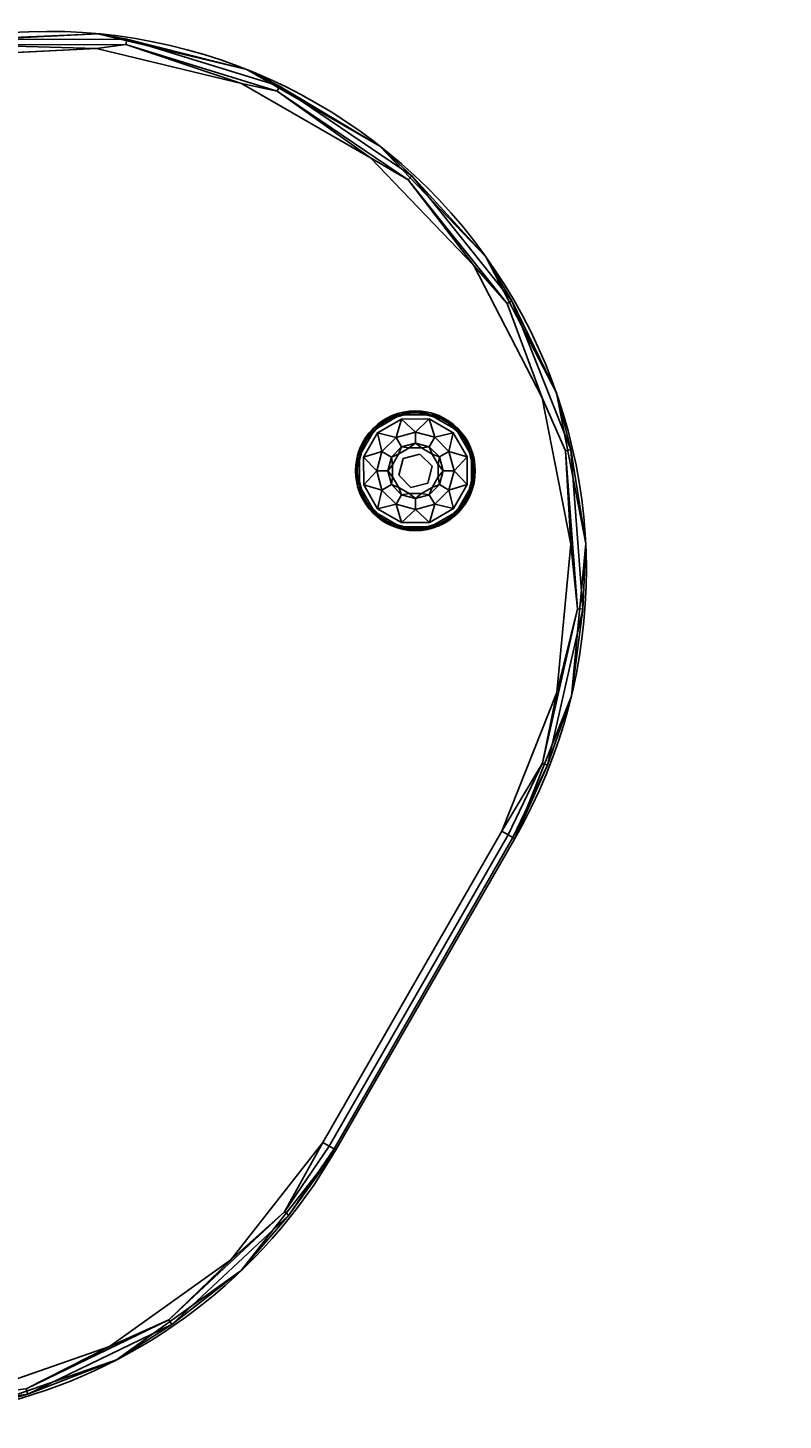
# Model space of a CAD drawing. Extents: x -313 to -117, y -123 to 59.
# Drawn here: x -272 to -259, y -85 to -62 of the extents above; entities that cross this region are included whole.
import ezdxf
from ezdxf.enums import TextEntityAlignment as Align

# ---------------------------------------------------------------- set-up
doc = ezdxf.new("R2010")
doc.units = 0
doc.header["$LTSCALE"] = 96
doc.header["$MEASUREMENT"] = 0
for name, color, linetype in [('AFUCH-3-GDPL-FXBK', 7, 'Continuous'), ('AFUCH-3-STFB', 7, 'Continuous'), ('AFUCH-P', 7, 'Continuous'), ('MAIN_FURN', 7, 'Continuous')]:
    doc.layers.add(name, color=color, linetype=linetype)

# ---------------------------------------------------------------- blocks, each defined once
blk = doc.blocks.new('3200OB0N2418GG')
at = {"layer": 'AFUCH-3-GDPL-FXBK', "color": 47, "linetype": 'Continuous'}
for points in [[(4.002, -3.638, 0.384), (3.638, -4.002, 0.384), (3.793, -3.793, 0.369)], [(3.638, -4.002, 0.016), (4.002, -3.638, 0.016), (3.793, -3.793, 0.031)], [(4.008, -3.648, 0.004), (3.648, -4.008, 0.004), (3.815, -3.815)], [(3.648, -4.008, 0.396), (4.008, -3.648, 0.396), (3.815, -3.815, 0.4)], [(4.241, -3.534, 0.369), (4.002, -3.638, 0.384), (3.793, -3.793, 0.369)], [(3.793, -3.793, 0.031), (4.002, -3.638, 0.016), (4.241, -3.534, 0.031)], [(4.249, -3.564), (4.008, -3.648, 0.004), (3.815, -3.815)], [(3.815, -3.815, 0.4), (4.008, -3.648, 0.396), (4.249, -3.564, 0.4)], [(4.268, -3.635, 0.4), (4.177, -3.941, 0.467), (3.867, -3.867, 0.4)], [(4.5, -3.504, 0.384), (4.002, -3.638, 0.384), (4.241, -3.534, 0.369)], [(4.002, -3.638, 0.016), (4.5, -3.504, 0.016), (4.241, -3.534, 0.031)], [(4.5, -3.516, 0.004), (4.008, -3.648, 0.004), (4.249, -3.564)], [(4.008, -3.648, 0.396), (4.5, -3.516, 0.396), (4.249, -3.564, 0.4)], [(4.5, -3.855, 0.467), (4.177, -3.941, 0.467), (4.268, -3.635, 0.4)], [(4.759, -3.534, 0.369), (4.5, -3.504, 0.384), (4.241, -3.534, 0.369)], [(4.241, -3.534, 0.031), (4.5, -3.504, 0.016), (4.759, -3.534, 0.031)], [(4.751, -3.564), (4.5, -3.516, 0.004), (4.249, -3.564)], [(4.249, -3.564, 0.4), (4.5, -3.516, 0.396), (4.751, -3.564, 0.4)], [(4.732, -3.635, 0.4), (4.5, -3.855, 0.467), (4.268, -3.635, 0.4)], [(4.998, -3.638, 0.384), (4.5, -3.504, 0.384), (4.759, -3.534, 0.369)], [(4.5, -3.504, 0.016), (4.998, -3.638, 0.016), (4.759, -3.534, 0.031)], [(4.992, -3.648, 0.004), (4.5, -3.516, 0.004), (4.751, -3.564)], [(4.5, -3.516, 0.396), (4.992, -3.648, 0.396), (4.751, -3.564, 0.4)], [(4.823, -3.941, 0.467), (4.5, -3.855, 0.467), (4.732, -3.635, 0.4)], [(5.133, -3.867, 0.4), (4.823, -3.941, 0.467), (4.732, -3.635, 0.4)], [(5.185, -3.815), (4.992, -3.648, 0.004), (4.751, -3.564)], [(4.751, -3.564, 0.4), (4.992, -3.648, 0.396), (5.185, -3.815, 0.4)], [(5.207, -3.793, 0.369), (4.998, -3.638, 0.384), (4.759, -3.534, 0.369)], [(4.759, -3.534, 0.031), (4.998, -3.638, 0.016), (5.207, -3.793, 0.031)], [(5.352, -4.008, 0.004), (4.992, -3.648, 0.004), (5.185, -3.815)], [(4.992, -3.648, 0.396), (5.352, -4.008, 0.396), (5.185, -3.815, 0.4)], [(5.362, -4.002, 0.384), (4.998, -3.638, 0.384), (5.207, -3.793, 0.369)], [(4.998, -3.638, 0.016), (5.362, -4.002, 0.016), (5.207, -3.793, 0.031)], [(3.793, -3.793, 0.369), (3.638, -4.002, 0.384), (3.534, -4.241, 0.369)], [(3.534, -4.241, 0.031), (3.638, -4.002, 0.016), (3.793, -3.793, 0.031)], [(3.815, -3.815), (3.648, -4.008, 0.004), (3.564, -4.249)], [(3.564, -4.249, 0.4), (3.648, -4.008, 0.396), (3.815, -3.815, 0.4)], [(3.867, -3.867, 0.4), (3.941, -4.177, 0.467), (3.635, -4.268, 0.4)], [(4.177, -3.941, 0.467), (3.941, -4.177, 0.467), (3.867, -3.867, 0.4)], [(5.059, -4.177, 0.467), (4.823, -3.941, 0.467), (5.133, -3.867, 0.4)], [(5.365, -4.268, 0.4), (5.059, -4.177, 0.467), (5.133, -3.867, 0.4)], [(5.436, -4.249), (5.352, -4.008, 0.004), (5.185, -3.815)], [(5.185, -3.815, 0.4), (5.352, -4.008, 0.396), (5.436, -4.249, 0.4)], [(5.466, -4.241, 0.369), (5.362, -4.002, 0.384), (5.207, -3.793, 0.369)], [(5.207, -3.793, 0.031), (5.362, -4.002, 0.016), (5.466, -4.241, 0.031)], [(3.638, -4.002, 0.384), (3.504, -4.5, 0.384), (3.534, -4.241, 0.369)], [(3.504, -4.5, 0.016), (3.638, -4.002, 0.016), (3.534, -4.241, 0.031)], [(3.648, -4.008, 0.004), (3.516, -4.5, 0.004), (3.564, -4.249)], [(3.516, -4.5, 0.396), (3.648, -4.008, 0.396), (3.564, -4.249, 0.4)], [(3.941, -4.177, 0.467), (3.855, -4.5, 0.467), (3.635, -4.268, 0.4)], [(4.1, -4.269, 0.65), (4.269, -4.1, 0.65), (4.221, -4.221, 0.9)], [(4.221, -4.221, 0.9), (4.269, -4.1, 0.65), (4.398, -4.118, 0.9)], [(4.269, -4.1, 0.65), (4.5, -4.038, 0.65), (4.398, -4.118, 0.9)], [(4.398, -4.118, 0.9), (4.5, -4.038, 0.65), (4.602, -4.118, 0.9)], [(4.5, -4.038, 0.65), (4.731, -4.1, 0.65), (4.602, -4.118, 0.9)], [(4.602, -4.118, 0.9), (4.731, -4.1, 0.65), (4.779, -4.221, 0.9)], [(4.731, -4.1, 0.65), (4.9, -4.269, 0.65), (4.779, -4.221, 0.9)], [(5.145, -4.5, 0.467), (5.059, -4.177, 0.467), (5.365, -4.268, 0.4)], [(5.484, -4.5, 0.004), (5.352, -4.008, 0.004), (5.436, -4.249)], [(5.352, -4.008, 0.396), (5.484, -4.5, 0.396), (5.436, -4.249, 0.4)], [(5.496, -4.5, 0.384), (5.362, -4.002, 0.384), (5.466, -4.241, 0.369)], [(5.362, -4.002, 0.016), (5.496, -4.5, 0.016), (5.466, -4.241, 0.031)], [(3.534, -4.241, 0.369), (3.504, -4.5, 0.384), (3.534, -4.759, 0.369)], [(3.534, -4.759, 0.031), (3.504, -4.5, 0.016), (3.534, -4.241, 0.031)], [(3.564, -4.249), (3.516, -4.5, 0.004), (3.564, -4.751)], [(3.564, -4.751, 0.4), (3.516, -4.5, 0.396), (3.564, -4.249, 0.4)], [(3.635, -4.268, 0.4), (3.855, -4.5, 0.467), (3.635, -4.732, 0.4)], [(4.038, -4.5, 0.65), (4.1, -4.269, 0.65), (4.118, -4.398, 0.9)], [(4.118, -4.602, 0.9), (4.038, -4.5, 0.65), (4.118, -4.398, 0.9)], [(4.118, -4.398, 0.9), (4.1, -4.269, 0.65), (4.221, -4.221, 0.9)], [(4.779, -4.221, 0.9), (4.9, -4.269, 0.65), (4.882, -4.398, 0.9)], [(4.9, -4.269, 0.65), (4.962, -4.5, 0.65), (4.882, -4.398, 0.9)], [(4.882, -4.398, 0.9), (4.962, -4.5, 0.65), (4.882, -4.602, 0.9)], [(5.365, -4.732, 0.4), (5.145, -4.5, 0.467), (5.365, -4.268, 0.4)], [(5.436, -4.751), (5.484, -4.5, 0.004), (5.436, -4.249)], [(5.436, -4.249, 0.4), (5.484, -4.5, 0.396), (5.436, -4.751, 0.4)], [(5.466, -4.759, 0.369), (5.496, -4.5, 0.384), (5.466, -4.241, 0.369)], [(5.466, -4.241, 0.031), (5.496, -4.5, 0.016), (5.466, -4.759, 0.031)], [(3.504, -4.5, 0.384), (3.638, -4.998, 0.384), (3.534, -4.759, 0.369)], [(3.638, -4.998, 0.016), (3.504, -4.5, 0.016), (3.534, -4.759, 0.031)], [(3.516, -4.5, 0.004), (3.648, -4.992, 0.004), (3.564, -4.751)], [(3.648, -4.992, 0.396), (3.516, -4.5, 0.396), (3.564, -4.751, 0.4)], [(3.855, -4.5, 0.467), (3.941, -4.823, 0.467), (3.635, -4.732, 0.4)], [(4.1, -4.731, 0.65), (4.038, -4.5, 0.65), (4.118, -4.602, 0.9)], [(4.221, -4.779, 0.9), (4.1, -4.731, 0.65), (4.118, -4.602, 0.9)], [(4.882, -4.602, 0.9), (4.9, -4.731, 0.65), (4.779, -4.779, 0.9)], [(4.962, -4.5, 0.65), (4.9, -4.731, 0.65), (4.882, -4.602, 0.9)], [(5.059, -4.823, 0.467), (5.145, -4.5, 0.467), (5.365, -4.732, 0.4)], [(5.352, -4.992, 0.004), (5.484, -4.5, 0.004), (5.436, -4.751)], [(5.484, -4.5, 0.396), (5.352, -4.992, 0.396), (5.436, -4.751, 0.4)], [(5.362, -4.998, 0.384), (5.496, -4.5, 0.384), (5.466, -4.759, 0.369)], [(5.496, -4.5, 0.016), (5.362, -4.998, 0.016), (5.466, -4.759, 0.031)], [(3.534, -4.759, 0.369), (3.638, -4.998, 0.384), (3.793, -5.207, 0.369)], [(3.793, -5.207, 0.031), (3.638, -4.998, 0.016), (3.534, -4.759, 0.031)], [(3.564, -4.751), (3.648, -4.992, 0.004), (3.815, -5.185)], [(3.815, -5.185, 0.4), (3.648, -4.992, 0.396), (3.564, -4.751, 0.4)], [(3.635, -4.732, 0.4), (3.941, -4.823, 0.467), (3.867, -5.133, 0.4)], [(3.941, -4.823, 0.467), (4.177, -5.059, 0.467), (3.867, -5.133, 0.4)], [(4.269, -4.9, 0.65), (4.1, -4.731, 0.65), (4.221, -4.779, 0.9)], [(4.398, -4.882, 0.9), (4.269, -4.9, 0.65), (4.221, -4.779, 0.9)], [(4.5, -4.962, 0.65), (4.269, -4.9, 0.65), (4.398, -4.882, 0.9)], [(4.602, -4.882, 0.9), (4.5, -4.962, 0.65), (4.398, -4.882, 0.9)], [(4.731, -4.9, 0.65), (4.5, -4.962, 0.65), (4.602, -4.882, 0.9)], [(4.779, -4.779, 0.9), (4.731, -4.9, 0.65), (4.602, -4.882, 0.9)], [(4.9, -4.731, 0.65), (4.731, -4.9, 0.65), (4.779, -4.779, 0.9)], [(4.823, -5.059, 0.467), (5.059, -4.823, 0.467), (5.133, -5.133, 0.4)], [(5.133, -5.133, 0.4), (5.059, -4.823, 0.467), (5.365, -4.732, 0.4)], [(5.185, -5.185), (5.352, -4.992, 0.004), (5.436, -4.751)], [(5.436, -4.751, 0.4), (5.352, -4.992, 0.396), (5.185, -5.185, 0.4)], [(5.207, -5.207, 0.369), (5.362, -4.998, 0.384), (5.466, -4.759, 0.369)], [(5.466, -4.759, 0.031), (5.362, -4.998, 0.016), (5.207, -5.207, 0.031)], [(3.638, -4.998, 0.384), (4.002, -5.362, 0.384), (3.793, -5.207, 0.369)], [(4.002, -5.362, 0.016), (3.638, -4.998, 0.016), (3.793, -5.207, 0.031)], [(3.648, -4.992, 0.004), (4.008, -5.352, 0.004), (3.815, -5.185)], [(4.008, -5.352, 0.396), (3.648, -4.992, 0.396), (3.815, -5.185, 0.4)], [(3.867, -5.133, 0.4), (4.177, -5.059, 0.467), (4.268, -5.365, 0.4)], [(4.177, -5.059, 0.467), (4.5, -5.145, 0.467), (4.268, -5.365, 0.4)], [(4.5, -5.145, 0.467), (4.823, -5.059, 0.467), (4.732, -5.365, 0.4)], [(4.732, -5.365, 0.4), (4.823, -5.059, 0.467), (5.133, -5.133, 0.4)], [(4.992, -5.352, 0.004), (5.352, -4.992, 0.004), (5.185, -5.185)], [(5.352, -4.992, 0.396), (4.992, -5.352, 0.396), (5.185, -5.185, 0.4)], [(4.998, -5.362, 0.384), (5.362, -4.998, 0.384), (5.207, -5.207, 0.369)], [(5.362, -4.998, 0.016), (4.998, -5.362, 0.016), (5.207, -5.207, 0.031)], [(3.793, -5.207, 0.369), (4.002, -5.362, 0.384), (4.241, -5.466, 0.369)], [(4.241, -5.466, 0.031), (4.002, -5.362, 0.016), (3.793, -5.207, 0.031)], [(3.815, -5.185), (4.008, -5.352, 0.004), (4.249, -5.436)], [(4.249, -5.436, 0.4), (4.008, -5.352, 0.396), (3.815, -5.185, 0.4)], [(4.268, -5.365, 0.4), (4.5, -5.145, 0.467), (4.732, -5.365, 0.4)], [(4.751, -5.436), (4.992, -5.352, 0.004), (5.185, -5.185)], [(5.185, -5.185, 0.4), (4.992, -5.352, 0.396), (4.751, -5.436, 0.4)], [(4.759, -5.466, 0.369), (4.998, -5.362, 0.384), (5.207, -5.207, 0.369)], [(5.207, -5.207, 0.031), (4.998, -5.362, 0.016), (4.759, -5.466, 0.031)], [(4.002, -5.362, 0.384), (4.5, -5.496, 0.384), (4.241, -5.466, 0.369)], [(4.5, -5.496, 0.016), (4.002, -5.362, 0.016), (4.241, -5.466, 0.031)], [(4.008, -5.352, 0.004), (4.5, -5.484, 0.004), (4.249, -5.436)], [(4.5, -5.484, 0.396), (4.008, -5.352, 0.396), (4.249, -5.436, 0.4)], [(4.241, -5.466, 0.369), (4.5, -5.496, 0.384), (4.759, -5.466, 0.369)], [(4.759, -5.466, 0.031), (4.5, -5.496, 0.016), (4.241, -5.466, 0.031)], [(4.249, -5.436), (4.5, -5.484, 0.004), (4.751, -5.436)], [(4.751, -5.436, 0.4), (4.5, -5.484, 0.396), (4.249, -5.436, 0.4)], [(4.5, -5.484, 0.004), (4.992, -5.352, 0.004), (4.751, -5.436)], [(4.992, -5.352, 0.396), (4.5, -5.484, 0.396), (4.751, -5.436, 0.4)], [(4.5, -5.496, 0.384), (4.998, -5.362, 0.384), (4.759, -5.466, 0.369)], [(4.998, -5.362, 0.016), (4.5, -5.496, 0.016), (4.759, -5.466, 0.031)]]:
    blk.add_3dface(points, dxfattribs=at)
for points, invisible_edges in [([(3.638, -4.002, 0.384), (4.002, -3.638, 0.384), (3.648, -4.008, 0.396)], 2), ([(4.002, -3.638, 0.016), (3.638, -4.002, 0.016), (4.008, -3.648, 0.004)], 2), ([(4.008, -3.648, 0.004), (3.638, -4.002, 0.016), (3.648, -4.008, 0.004)], 1), ([(3.648, -4.008, 0.396), (4.002, -3.638, 0.384), (4.008, -3.648, 0.396)], 1), ([(4.241, -3.534, 0.031), (3.793, -3.793, 0.369), (3.793, -3.793, 0.031)], 1), ([(4.241, -3.534, 0.369), (3.793, -3.793, 0.369), (4.241, -3.534, 0.031)], 2), ([(4.249, -3.564, 0.4), (3.867, -3.867, 0.4), (3.815, -3.815, 0.4)], 3), ([(3.815, -3.815), (5.436, -4.751), (4.249, -3.564)], 3), ([(4.268, -3.635, 0.4), (3.867, -3.867, 0.4), (4.249, -3.564, 0.4)], 14), ([(4.002, -3.638, 0.384), (4.5, -3.504, 0.384), (4.008, -3.648, 0.396)], 2), ([(4.5, -3.504, 0.016), (4.002, -3.638, 0.016), (4.5, -3.516, 0.004)], 2), ([(4.5, -3.516, 0.004), (4.002, -3.638, 0.016), (4.008, -3.648, 0.004)], 1), ([(4.008, -3.648, 0.396), (4.5, -3.504, 0.384), (4.5, -3.516, 0.396)], 1), ([(4.759, -3.534, 0.031), (4.241, -3.534, 0.369), (4.241, -3.534, 0.031)], 1), ([(4.759, -3.534, 0.369), (4.241, -3.534, 0.369), (4.759, -3.534, 0.031)], 2), ([(4.732, -3.635, 0.4), (4.268, -3.635, 0.4), (4.249, -3.564, 0.4)], 14), ([(4.751, -3.564, 0.4), (4.732, -3.635, 0.4), (4.249, -3.564, 0.4)], 3), ([(5.436, -4.249), (4.249, -3.564), (5.436, -4.751)], 3), ([(4.751, -3.564), (4.249, -3.564), (5.436, -4.249)], 14), ([(4.5, -3.504, 0.384), (4.998, -3.638, 0.384), (4.5, -3.516, 0.396)], 2), ([(4.992, -3.648, 0.004), (4.5, -3.504, 0.016), (4.5, -3.516, 0.004)], 1), ([(4.998, -3.638, 0.016), (4.5, -3.504, 0.016), (4.992, -3.648, 0.004)], 2), ([(4.5, -3.516, 0.396), (4.998, -3.638, 0.384), (4.992, -3.648, 0.396)], 1), ([(5.133, -3.867, 0.4), (4.732, -3.635, 0.4), (4.751, -3.564, 0.4)], 14), ([(5.185, -3.815, 0.4), (5.133, -3.867, 0.4), (4.751, -3.564, 0.4)], 3), ([(5.185, -3.815), (4.751, -3.564), (5.436, -4.249)], 2), ([(5.207, -3.793, 0.031), (4.759, -3.534, 0.369), (4.759, -3.534, 0.031)], 1), ([(5.207, -3.793, 0.369), (4.759, -3.534, 0.369), (5.207, -3.793, 0.031)], 2), ([(4.998, -3.638, 0.384), (5.362, -4.002, 0.384), (4.992, -3.648, 0.396)], 2), ([(5.352, -4.008, 0.004), (4.998, -3.638, 0.016), (4.992, -3.648, 0.004)], 1), ([(4.992, -3.648, 0.396), (5.362, -4.002, 0.384), (5.352, -4.008, 0.396)], 1), ([(5.362, -4.002, 0.016), (4.998, -3.638, 0.016), (5.352, -4.008, 0.004)], 2), ([(3.793, -3.793, 0.031), (3.534, -4.241, 0.369), (3.534, -4.241, 0.031)], 1), ([(3.793, -3.793, 0.369), (3.534, -4.241, 0.369), (3.793, -3.793, 0.031)], 2), ([(3.815, -3.815, 0.4), (3.635, -4.268, 0.4), (3.564, -4.249, 0.4)], 3), ([(3.564, -4.249), (5.185, -5.185), (3.815, -3.815)], 3), ([(3.867, -3.867, 0.4), (3.635, -4.268, 0.4), (3.815, -3.815, 0.4)], 14), ([(5.185, -5.185), (5.436, -4.751), (3.815, -3.815)], 14), ([(4.177, -3.941, 0.467), (4.1, -4.269, 0.65), (3.941, -4.177, 0.467)], 1), ([(4.269, -4.1, 0.65), (4.1, -4.269, 0.65), (4.177, -3.941, 0.467)], 2), ([(4.5, -3.855, 0.467), (4.269, -4.1, 0.65), (4.177, -3.941, 0.467)], 1), ([(4.5, -4.038, 0.65), (4.269, -4.1, 0.65), (4.5, -3.855, 0.467)], 2), ([(4.823, -3.941, 0.467), (4.5, -4.038, 0.65), (4.5, -3.855, 0.467)], 1), ([(4.731, -4.1, 0.65), (4.5, -4.038, 0.65), (4.823, -3.941, 0.467)], 2), ([(5.059, -4.177, 0.467), (4.731, -4.1, 0.65), (4.823, -3.941, 0.467)], 1), ([(5.436, -4.249, 0.4), (5.133, -3.867, 0.4), (5.185, -3.815, 0.4)], 3), ([(5.365, -4.268, 0.4), (5.133, -3.867, 0.4), (5.436, -4.249, 0.4)], 14), ([(5.466, -4.241, 0.031), (5.207, -3.793, 0.369), (5.207, -3.793, 0.031)], 1), ([(5.466, -4.241, 0.369), (5.207, -3.793, 0.369), (5.466, -4.241, 0.031)], 2), ([(3.504, -4.5, 0.384), (3.638, -4.002, 0.384), (3.516, -4.5, 0.396)], 2), ([(3.638, -4.002, 0.016), (3.504, -4.5, 0.016), (3.648, -4.008, 0.004)], 2), ([(3.648, -4.008, 0.004), (3.504, -4.5, 0.016), (3.516, -4.5, 0.004)], 1), ([(3.516, -4.5, 0.396), (3.638, -4.002, 0.384), (3.648, -4.008, 0.396)], 1), ([(3.941, -4.177, 0.467), (4.038, -4.5, 0.65), (3.855, -4.5, 0.467)], 1), ([(4.1, -4.269, 0.65), (4.038, -4.5, 0.65), (3.941, -4.177, 0.467)], 2), ([(4.296, -4.296, 1.325), (4.221, -4.221, 1.325), (4.398, -4.118, 1.325)], 13), ([(4.221, -4.221, 1.325), (4.398, -4.118, 0.9), (4.398, -4.118, 1.325)], 1), ([(4.221, -4.221, 0.9), (4.398, -4.118, 0.9), (4.221, -4.221, 1.325)], 2), ([(4.296, -4.296, 1.325), (4.398, -4.118, 1.325), (4.575, -4.221, 1.325)], 3), ([(4.398, -4.118, 1.325), (4.602, -4.118, 1.325), (4.575, -4.221, 1.325)], 14), ([(4.398, -4.118, 1.325), (4.602, -4.118, 0.9), (4.602, -4.118, 1.325)], 1), ([(4.398, -4.118, 0.9), (4.602, -4.118, 0.9), (4.398, -4.118, 1.325)], 2), ([(4.602, -4.118, 1.325), (4.779, -4.221, 1.325), (4.575, -4.221, 1.325)], 14), ([(4.602, -4.118, 1.325), (4.779, -4.221, 0.9), (4.779, -4.221, 1.325)], 1), ([(4.602, -4.118, 0.9), (4.779, -4.221, 0.9), (4.602, -4.118, 1.325)], 2), ([(4.9, -4.269, 0.65), (4.731, -4.1, 0.65), (5.059, -4.177, 0.467)], 2), ([(5.145, -4.5, 0.467), (4.9, -4.269, 0.65), (5.059, -4.177, 0.467)], 1), ([(5.362, -4.002, 0.384), (5.496, -4.5, 0.384), (5.352, -4.008, 0.396)], 2), ([(5.484, -4.5, 0.004), (5.362, -4.002, 0.016), (5.352, -4.008, 0.004)], 1), ([(5.352, -4.008, 0.396), (5.496, -4.5, 0.384), (5.484, -4.5, 0.396)], 1), ([(5.496, -4.5, 0.016), (5.362, -4.002, 0.016), (5.484, -4.5, 0.004)], 2), ([(3.534, -4.241, 0.031), (3.534, -4.759, 0.369), (3.534, -4.759, 0.031)], 1), ([(3.534, -4.241, 0.369), (3.534, -4.759, 0.369), (3.534, -4.241, 0.031)], 2), ([(3.564, -4.249, 0.4), (3.635, -4.732, 0.4), (3.564, -4.751, 0.4)], 3), ([(3.635, -4.268, 0.4), (3.635, -4.732, 0.4), (3.564, -4.249, 0.4)], 14), ([(4.751, -5.436), (5.185, -5.185), (3.564, -4.249)], 14), ([(3.564, -4.751), (4.751, -5.436), (3.564, -4.249)], 3), ([(4.118, -4.398, 1.325), (4.221, -4.221, 1.325), (4.296, -4.296, 1.325)], 14), ([(4.118, -4.398, 1.325), (4.221, -4.221, 0.9), (4.221, -4.221, 1.325)], 1), ([(4.118, -4.398, 0.9), (4.221, -4.221, 0.9), (4.118, -4.398, 1.325)], 2), ([(4.221, -4.575, 1.325), (4.118, -4.398, 1.325), (4.296, -4.296, 1.325)], 3), ([(4.118, -4.602, 1.325), (4.118, -4.398, 1.325), (4.221, -4.575, 1.325)], 14), ([(4.118, -4.602, 1.325), (4.118, -4.398, 0.9), (4.118, -4.398, 1.325)], 1), ([(4.118, -4.602, 0.9), (4.118, -4.398, 0.9), (4.118, -4.602, 1.325)], 2), ([(4.221, -4.575, 1.5), (4.296, -4.296, 1.325), (4.296, -4.296, 1.5)], 1), ([(4.221, -4.575, 1.325), (4.296, -4.296, 1.325), (4.221, -4.575, 1.5)], 2), ([(4.296, -4.296, 1.5), (4.425, -4.779, 1.5), (4.221, -4.575, 1.5)], 1), ([(4.296, -4.296, 1.5), (4.575, -4.221, 1.325), (4.575, -4.221, 1.5)], 1), ([(4.296, -4.296, 1.325), (4.575, -4.221, 1.325), (4.296, -4.296, 1.5)], 2), ([(4.575, -4.221, 1.5), (4.704, -4.704, 1.5), (4.296, -4.296, 1.5)], 3), ([(4.704, -4.704, 1.5), (4.425, -4.779, 1.5), (4.296, -4.296, 1.5)], 14), ([(4.575, -4.221, 1.325), (4.779, -4.221, 1.325), (4.779, -4.425, 1.325)], 3), ([(4.575, -4.221, 1.5), (4.779, -4.425, 1.325), (4.779, -4.425, 1.5)], 1), ([(4.575, -4.221, 1.325), (4.779, -4.425, 1.325), (4.575, -4.221, 1.5)], 2), ([(4.779, -4.425, 1.5), (4.704, -4.704, 1.5), (4.575, -4.221, 1.5)], 2), ([(4.779, -4.221, 1.325), (4.882, -4.398, 1.325), (4.779, -4.425, 1.325)], 14), ([(4.779, -4.221, 1.325), (4.882, -4.398, 0.9), (4.882, -4.398, 1.325)], 1), ([(4.779, -4.221, 0.9), (4.882, -4.398, 0.9), (4.779, -4.221, 1.325)], 2), ([(4.882, -4.398, 1.325), (4.882, -4.602, 1.325), (4.779, -4.425, 1.325)], 14), ([(4.882, -4.398, 1.325), (4.882, -4.602, 0.9), (4.882, -4.602, 1.325)], 1), ([(4.882, -4.398, 0.9), (4.882, -4.602, 0.9), (4.882, -4.398, 1.325)], 2), ([(4.962, -4.5, 0.65), (4.9, -4.269, 0.65), (5.145, -4.5, 0.467)], 2), ([(5.436, -4.751, 0.4), (5.365, -4.268, 0.4), (5.436, -4.249, 0.4)], 3), ([(5.365, -4.732, 0.4), (5.365, -4.268, 0.4), (5.436, -4.751, 0.4)], 14), ([(5.466, -4.759, 0.031), (5.466, -4.241, 0.369), (5.466, -4.241, 0.031)], 1), ([(5.466, -4.759, 0.369), (5.466, -4.241, 0.369), (5.466, -4.759, 0.031)], 2), ([(3.648, -4.992, 0.396), (3.504, -4.5, 0.384), (3.516, -4.5, 0.396)], 1), ([(3.638, -4.998, 0.384), (3.504, -4.5, 0.384), (3.648, -4.992, 0.396)], 2), ([(3.504, -4.5, 0.016), (3.638, -4.998, 0.016), (3.516, -4.5, 0.004)], 2), ([(3.516, -4.5, 0.004), (3.638, -4.998, 0.016), (3.648, -4.992, 0.004)], 1), ([(3.855, -4.5, 0.467), (4.1, -4.731, 0.65), (3.941, -4.823, 0.467)], 1), ([(4.038, -4.5, 0.65), (4.1, -4.731, 0.65), (3.855, -4.5, 0.467)], 2), ([(4.221, -4.779, 1.325), (4.118, -4.602, 1.325), (4.221, -4.575, 1.325)], 14), ([(4.221, -4.779, 1.325), (4.118, -4.602, 0.9), (4.118, -4.602, 1.325)], 1), ([(4.221, -4.779, 0.9), (4.118, -4.602, 0.9), (4.221, -4.779, 1.325)], 2), ([(4.425, -4.779, 1.325), (4.221, -4.779, 1.325), (4.221, -4.575, 1.325)], 3), ([(4.425, -4.779, 1.5), (4.221, -4.575, 1.325), (4.221, -4.575, 1.5)], 1), ([(4.425, -4.779, 1.325), (4.221, -4.575, 1.325), (4.425, -4.779, 1.5)], 2), ([(4.779, -4.425, 1.325), (4.882, -4.602, 1.325), (4.704, -4.704, 1.325)], 3), ([(4.779, -4.425, 1.5), (4.704, -4.704, 1.325), (4.704, -4.704, 1.5)], 1), ([(4.779, -4.425, 1.325), (4.704, -4.704, 1.325), (4.779, -4.425, 1.5)], 2), ([(4.882, -4.602, 1.325), (4.779, -4.779, 1.325), (4.704, -4.704, 1.325)], 14), ([(4.882, -4.602, 1.325), (4.779, -4.779, 0.9), (4.779, -4.779, 1.325)], 1), ([(4.882, -4.602, 0.9), (4.779, -4.779, 0.9), (4.882, -4.602, 1.325)], 2), ([(4.9, -4.731, 0.65), (4.962, -4.5, 0.65), (5.059, -4.823, 0.467)], 2), ([(5.059, -4.823, 0.467), (4.962, -4.5, 0.65), (5.145, -4.5, 0.467)], 1), ([(5.484, -4.5, 0.396), (5.362, -4.998, 0.384), (5.352, -4.992, 0.396)], 1), ([(5.352, -4.992, 0.004), (5.496, -4.5, 0.016), (5.484, -4.5, 0.004)], 1), ([(5.362, -4.998, 0.016), (5.496, -4.5, 0.016), (5.352, -4.992, 0.004)], 2), ([(5.496, -4.5, 0.384), (5.362, -4.998, 0.384), (5.484, -4.5, 0.396)], 2), ([(3.534, -4.759, 0.031), (3.793, -5.207, 0.369), (3.793, -5.207, 0.031)], 1), ([(3.534, -4.759, 0.369), (3.793, -5.207, 0.369), (3.534, -4.759, 0.031)], 2), ([(3.635, -4.732, 0.4), (3.867, -5.133, 0.4), (3.564, -4.751, 0.4)], 14), ([(3.564, -4.751, 0.4), (3.867, -5.133, 0.4), (3.815, -5.185, 0.4)], 3), ([(4.249, -5.436), (4.751, -5.436), (3.564, -4.751)], 14), ([(3.815, -5.185), (4.249, -5.436), (3.564, -4.751)], 2), ([(4.1, -4.731, 0.65), (4.269, -4.9, 0.65), (3.941, -4.823, 0.467)], 2), ([(3.941, -4.823, 0.467), (4.269, -4.9, 0.65), (4.177, -5.059, 0.467)], 1), ([(4.398, -4.882, 1.325), (4.221, -4.779, 1.325), (4.425, -4.779, 1.325)], 14), ([(4.398, -4.882, 1.325), (4.221, -4.779, 0.9), (4.221, -4.779, 1.325)], 1), ([(4.398, -4.882, 0.9), (4.221, -4.779, 0.9), (4.398, -4.882, 1.325)], 2), ([(4.602, -4.882, 1.325), (4.398, -4.882, 1.325), (4.425, -4.779, 1.325)], 14), ([(4.602, -4.882, 1.325), (4.398, -4.882, 0.9), (4.398, -4.882, 1.325)], 1), ([(4.602, -4.882, 0.9), (4.398, -4.882, 0.9), (4.602, -4.882, 1.325)], 2), ([(4.704, -4.704, 1.325), (4.602, -4.882, 1.325), (4.425, -4.779, 1.325)], 3), ([(4.704, -4.704, 1.5), (4.425, -4.779, 1.325), (4.425, -4.779, 1.5)], 1), ([(4.704, -4.704, 1.325), (4.425, -4.779, 1.325), (4.704, -4.704, 1.5)], 2), ([(4.779, -4.779, 1.325), (4.602, -4.882, 1.325), (4.704, -4.704, 1.325)], 14), ([(4.779, -4.779, 1.325), (4.602, -4.882, 0.9), (4.602, -4.882, 1.325)], 1), ([(4.779, -4.779, 0.9), (4.602, -4.882, 0.9), (4.779, -4.779, 1.325)], 2), ([(4.731, -4.9, 0.65), (4.9, -4.731, 0.65), (4.823, -5.059, 0.467)], 2), ([(4.823, -5.059, 0.467), (4.9, -4.731, 0.65), (5.059, -4.823, 0.467)], 1), ([(5.185, -5.185, 0.4), (5.133, -5.133, 0.4), (5.365, -4.732, 0.4)], 13), ([(5.185, -5.185, 0.4), (5.365, -4.732, 0.4), (5.436, -4.751, 0.4)], 3), ([(5.207, -5.207, 0.031), (5.466, -4.759, 0.369), (5.466, -4.759, 0.031)], 1), ([(5.207, -5.207, 0.369), (5.466, -4.759, 0.369), (5.207, -5.207, 0.031)], 2), ([(4.008, -5.352, 0.396), (3.638, -4.998, 0.384), (3.648, -4.992, 0.396)], 1), ([(3.638, -4.998, 0.016), (4.002, -5.362, 0.016), (3.648, -4.992, 0.004)], 2), ([(4.002, -5.362, 0.384), (3.638, -4.998, 0.384), (4.008, -5.352, 0.396)], 2), ([(3.648, -4.992, 0.004), (4.002, -5.362, 0.016), (4.008, -5.352, 0.004)], 1), ([(4.269, -4.9, 0.65), (4.5, -4.962, 0.65), (4.177, -5.059, 0.467)], 2), ([(4.177, -5.059, 0.467), (4.5, -4.962, 0.65), (4.5, -5.145, 0.467)], 1), ([(4.5, -5.145, 0.467), (4.731, -4.9, 0.65), (4.823, -5.059, 0.467)], 1), ([(4.5, -4.962, 0.65), (4.731, -4.9, 0.65), (4.5, -5.145, 0.467)], 2), ([(5.352, -4.992, 0.396), (4.998, -5.362, 0.384), (4.992, -5.352, 0.396)], 1), ([(4.992, -5.352, 0.004), (5.362, -4.998, 0.016), (5.352, -4.992, 0.004)], 1), ([(4.998, -5.362, 0.016), (5.362, -4.998, 0.016), (4.992, -5.352, 0.004)], 2), ([(5.362, -4.998, 0.384), (4.998, -5.362, 0.384), (5.352, -4.992, 0.396)], 2), ([(3.793, -5.207, 0.031), (4.241, -5.466, 0.369), (4.241, -5.466, 0.031)], 1), ([(3.793, -5.207, 0.369), (4.241, -5.466, 0.369), (3.793, -5.207, 0.031)], 2), ([(3.815, -5.185, 0.4), (3.867, -5.133, 0.4), (4.249, -5.436, 0.4)], 3), ([(3.867, -5.133, 0.4), (4.268, -5.365, 0.4), (4.249, -5.436, 0.4)], 14), ([(4.732, -5.365, 0.4), (5.133, -5.133, 0.4), (5.185, -5.185, 0.4)], 14), ([(4.751, -5.436, 0.4), (4.732, -5.365, 0.4), (5.185, -5.185, 0.4)], 3), ([(4.759, -5.466, 0.031), (5.207, -5.207, 0.369), (5.207, -5.207, 0.031)], 1), ([(4.759, -5.466, 0.369), (5.207, -5.207, 0.369), (4.759, -5.466, 0.031)], 2), ([(4.5, -5.484, 0.396), (4.002, -5.362, 0.384), (4.008, -5.352, 0.396)], 1), ([(4.002, -5.362, 0.016), (4.5, -5.496, 0.016), (4.008, -5.352, 0.004)], 2), ([(4.5, -5.496, 0.384), (4.002, -5.362, 0.384), (4.5, -5.484, 0.396)], 2), ([(4.008, -5.352, 0.004), (4.5, -5.496, 0.016), (4.5, -5.484, 0.004)], 1), ([(4.241, -5.466, 0.031), (4.759, -5.466, 0.369), (4.759, -5.466, 0.031)], 1), ([(4.241, -5.466, 0.369), (4.759, -5.466, 0.369), (4.241, -5.466, 0.031)], 2), ([(4.249, -5.436, 0.4), (4.268, -5.365, 0.4), (4.751, -5.436, 0.4)], 3), ([(4.268, -5.365, 0.4), (4.732, -5.365, 0.4), (4.751, -5.436, 0.4)], 14), ([(4.992, -5.352, 0.396), (4.5, -5.496, 0.384), (4.5, -5.484, 0.396)], 1), ([(4.998, -5.362, 0.384), (4.5, -5.496, 0.384), (4.992, -5.352, 0.396)], 2), ([(4.5, -5.484, 0.004), (4.998, -5.362, 0.016), (4.992, -5.352, 0.004)], 1), ([(4.5, -5.496, 0.016), (4.998, -5.362, 0.016), (4.5, -5.484, 0.004)], 2)]:
    blk.add_3dface(points, dxfattribs=dict(at, invisible_edges=invisible_edges))
at = {"layer": 'AFUCH-3-STFB', "color": 40, "linetype": 'Continuous'}
for points, invisible_edges in [([(9, 0, 1.5), (15, -18, 1.5), (15, 0, 1.5)], 3), ([(9, 0, 17.25), (15, 0, 1.5), (15, 0, 17.25)], 1), ([(9, 0, 1.5), (15, 0, 1.5), (9, 0, 17.25)], 2), ([(15, 0, 17.25), (9, -0.033, 17.375), (9, 0, 17.25)], 1), ([(15, -0.033, 17.375), (9, -0.033, 17.375), (15, 0, 17.25)], 2), ([(15, 0, 1.5), (19.866, -1.429, 1.5), (17.536, -0.365, 1.5)], 1), ([(21.802, -3.106, 1.5), (19.866, -1.429, 1.5), (15, 0, 1.5)], 14), ([(23.187, -5.261, 1.5), (21.802, -3.106, 1.5), (15, 0, 1.5)], 14), ([(15, 0, 1.5), (23.908, -7.719, 1.5), (23.187, -5.261, 1.5)], 13), ([(23.908, -10.281, 1.5), (23.908, -7.719, 1.5), (15, 0, 1.5)], 14), ([(15, -18, 1.5), (23.908, -10.281, 1.5), (15, 0, 1.5)], 15), ([(15, 0, 1.5), (17.536, -0.365, 17.25), (15, 0, 17.25)], 1), ([(17.536, -0.365, 1.5), (17.536, -0.365, 17.25), (15, 0, 1.5)], 2), ([(0.092, -7.719, 1.5), (9, -18, 1.5), (9, 0, 1.5)], 15), ([(9, 0, 1.5), (0.813, -5.261, 1.5), (0.092, -7.719, 1.5)], 13), ([(2.198, -3.106, 1.5), (0.813, -5.261, 1.5), (9, 0, 1.5)], 14), ([(4.134, -1.429, 1.5), (2.198, -3.106, 1.5), (9, 0, 1.5)], 14), ([(9, 0, 1.5), (6.464, -0.365, 1.5), (4.134, -1.429, 1.5)], 12), ([(7.664, -0.134, 17.375), (5.149, -1.004, 17.467), (5.11, -0.921, 17.375)], 1), ([(7.677, -0.224, 17.467), (5.149, -1.004, 17.467), (7.664, -0.134, 17.375)], 2), ([(9, 0, 17.25), (6.464, -0.365, 17.25), (6.464, -0.365, 1.5)], 12), ([(9, 0, 1.5), (9, 0, 17.25), (6.464, -0.365, 1.5)], 2), ([(7.664, -0.134, 17.375), (9, -0.033, 17.375), (7.677, -0.224, 17.467)], 2), ([(9, -0.033, 17.375), (9, -0.125, 17.467), (7.677, -0.224, 17.467)], 12), ([(9, -18, 1.5), (15, -18, 1.5), (9, 0, 1.5)], 14), ([(9, -0.125, 17.467), (9, -0.033, 17.375), (15, -0.033, 17.375)], 12), ([(15, -0.125, 17.467), (9, -0.125, 17.467), (15, -0.033, 17.375)], 2), ([(9, -0.25, 17.5), (9, -0.125, 17.467), (15, -0.125, 17.467)], 12), ([(15, -0.25, 17.5), (9, -0.25, 17.5), (15, -0.125, 17.467)], 2), ([(15, -0.125, 17.467), (15, -0.033, 17.375), (16.336, -0.134, 17.375)], 12), ([(16.323, -0.224, 17.467), (15, -0.125, 17.467), (16.336, -0.134, 17.375)], 2), ([(16.336, -0.134, 17.375), (18.89, -0.921, 17.375), (16.323, -0.224, 17.467)], 2), ([(16.323, -0.224, 17.467), (18.89, -0.921, 17.375), (18.851, -1.004, 17.467)], 1), ([(0.339, -10.245, 17.5), (9, -0.25, 17.5), (9, -17.75, 17.5)], 15), ([(0.339, -7.755, 17.5), (9, -0.25, 17.5), (0.339, -10.245, 17.5)], 3), ([(1.041, -5.365, 17.5), (9, -0.25, 17.5), (0.339, -7.755, 17.5)], 3), ([(2.387, -3.27, 17.5), (9, -0.25, 17.5), (1.041, -5.365, 17.5)], 3), ([(4.269, -1.639, 17.5), (9, -0.25, 17.5), (2.387, -3.27, 17.5)], 3), ([(6.464, -0.365, 17.25), (4.134, -1.429, 17.25), (4.134, -1.429, 1.5)], 12), ([(6.464, -0.365, 1.5), (6.464, -0.365, 17.25), (4.134, -1.429, 1.5)], 2), ([(6.535, -0.604, 17.5), (9, -0.25, 17.5), (4.269, -1.639, 17.5)], 2), ([(9, -17.75, 17.5), (15, -0.25, 17.5), (15, -17.75, 17.5)], 3), ([(9, -0.25, 17.5), (15, -0.25, 17.5), (9, -17.75, 17.5)], 14), ([(15, -0.25, 17.5), (23.661, -7.755, 17.5), (15, -17.75, 17.5)], 15), ([(22.959, -5.365, 17.5), (23.661, -7.755, 17.5), (15, -0.25, 17.5)], 14), ([(21.613, -3.27, 17.5), (22.959, -5.365, 17.5), (15, -0.25, 17.5)], 14), ([(15, -0.25, 17.5), (19.731, -1.639, 17.5), (21.613, -3.27, 17.5)], 13), ([(17.465, -0.604, 17.5), (19.731, -1.639, 17.5), (15, -0.25, 17.5)], 2), ([(19.866, -1.429, 17.25), (17.536, -0.365, 17.25), (17.536, -0.365, 1.5)], 12), ([(19.866, -1.429, 1.5), (19.866, -1.429, 17.25), (17.536, -0.365, 1.5)], 2), ([(5.11, -0.921, 17.375), (2.963, -2.494, 17.467), (2.901, -2.427, 17.375)], 1), ([(5.149, -1.004, 17.467), (2.963, -2.494, 17.467), (5.11, -0.921, 17.375)], 2), ([(18.89, -0.921, 17.375), (21.099, -2.427, 17.375), (18.851, -1.004, 17.467)], 2), ([(18.851, -1.004, 17.467), (21.099, -2.427, 17.375), (21.037, -2.494, 17.467)], 1), ([(4.134, -1.429, 17.25), (2.198, -3.106, 17.25), (2.198, -3.106, 1.5)], 12), ([(4.134, -1.429, 1.5), (4.134, -1.429, 17.25), (2.198, -3.106, 1.5)], 2), ([(21.802, -3.106, 17.25), (19.866, -1.429, 17.25), (19.866, -1.429, 1.5)], 12), ([(21.802, -3.106, 1.5), (21.802, -3.106, 17.25), (19.866, -1.429, 1.5)], 2), ([(2.901, -2.427, 17.375), (1.314, -4.563, 17.467), (1.235, -4.517, 17.375)], 1), ([(2.963, -2.494, 17.467), (1.314, -4.563, 17.467), (2.901, -2.427, 17.375)], 3), ([(2.963, -2.494, 17.467), (2.387, -3.27, 17.5), (1.314, -4.563, 17.467)], 12), ([(21.099, -2.427, 17.375), (22.765, -4.517, 17.375), (21.037, -2.494, 17.467)], 2), ([(2.198, -3.106, 17.25), (0.813, -5.261, 17.25), (0.813, -5.261, 1.5)], 12), ([(2.198, -3.106, 1.5), (2.198, -3.106, 17.25), (0.813, -5.261, 1.5)], 2), ([(1.235, -4.517, 17.375), (0.348, -7.025, 17.467), (0.258, -7.005, 17.375)], 1), ([(1.314, -4.563, 17.467), (0.348, -7.025, 17.467), (1.235, -4.517, 17.375)], 2), ([(0.813, -5.261, 17.25), (0.092, -7.719, 17.25), (0.092, -7.719, 1.5)], 12), ([(0.813, -5.261, 1.5), (0.813, -5.261, 17.25), (0.092, -7.719, 1.5)], 2), ([(0.258, -7.005, 17.375), (0.15, -9.663, 17.467), (0.059, -9.67, 17.375)], 1), ([(0.348, -7.025, 17.467), (0.15, -9.663, 17.467), (0.258, -7.005, 17.375)], 2), ([(0.092, -10.281, 1.5), (9, -18, 1.5), (0.092, -7.719, 1.5)], 3), ([(0.092, -7.719, 1.5), (0.092, -10.281, 17.25), (0.092, -10.281, 1.5)], 1), ([(0.092, -7.719, 17.25), (0.092, -10.281, 17.25), (0.092, -7.719, 1.5)], 2), ([(0.15, -9.663, 17.467), (0.738, -12.242, 17.467), (0.059, -9.67, 17.375)], 2), ([(0.059, -9.67, 17.375), (0.738, -12.242, 17.467), (0.653, -12.276, 17.375)], 1), ([(0.813, -12.739, 1.5), (9, -18, 1.5), (0.092, -10.281, 1.5)], 3), ([(0.092, -10.281, 17.25), (0.813, -12.739, 17.25), (0.813, -12.739, 1.5)], 12), ([(0.092, -10.281, 1.5), (0.092, -10.281, 17.25), (0.813, -12.739, 1.5)], 2), ([(9, -17.75, 17.5), (1.041, -12.635, 17.5), (0.339, -10.245, 17.5)], 13), ([(0.738, -12.242, 17.467), (2.061, -14.533, 17.467), (0.653, -12.276, 17.375)], 2), ([(0.653, -12.276, 17.375), (2.061, -14.533, 17.467), (1.99, -14.591, 17.375)], 1), ([(2.198, -14.894, 1.5), (9, -18, 1.5), (0.813, -12.739, 1.5)], 3), ([(0.813, -12.739, 17.25), (2.198, -14.894, 17.25), (2.198, -14.894, 1.5)], 12), ([(0.813, -12.739, 1.5), (0.813, -12.739, 17.25), (2.198, -14.894, 1.5)], 2), ([(2.387, -14.73, 17.5), (1.041, -12.635, 17.5), (9, -17.75, 17.5)], 14)]:
    blk.add_3dface(points, dxfattribs=dict(at, invisible_edges=invisible_edges))
for points in [[(16.336, -0.134, 17.375), (15, 0, 17.25), (17.536, -0.365, 17.25)], [(15, -0.033, 17.375), (15, 0, 17.25), (16.336, -0.134, 17.375)], [(5.11, -0.921, 17.375), (6.464, -0.365, 17.25), (7.664, -0.134, 17.375)], [(7.677, -0.224, 17.467), (6.535, -0.604, 17.5), (5.149, -1.004, 17.467)], [(6.464, -0.365, 17.25), (9, 0, 17.25), (7.664, -0.134, 17.375)], [(7.677, -0.224, 17.467), (9, -0.25, 17.5), (6.535, -0.604, 17.5)], [(9, 0, 17.25), (9, -0.033, 17.375), (7.664, -0.134, 17.375)], [(9, -0.125, 17.467), (9, -0.25, 17.5), (7.677, -0.224, 17.467)], [(15, -0.25, 17.5), (15, -0.125, 17.467), (16.323, -0.224, 17.467)], [(17.465, -0.604, 17.5), (15, -0.25, 17.5), (16.323, -0.224, 17.467)], [(18.851, -1.004, 17.467), (17.465, -0.604, 17.5), (16.323, -0.224, 17.467)], [(16.336, -0.134, 17.375), (17.536, -0.365, 17.25), (18.89, -0.921, 17.375)], [(4.134, -1.429, 17.25), (6.464, -0.365, 17.25), (5.11, -0.921, 17.375)], [(18.89, -0.921, 17.375), (17.536, -0.365, 17.25), (19.866, -1.429, 17.25)], [(5.149, -1.004, 17.467), (6.535, -0.604, 17.5), (4.269, -1.639, 17.5)], [(19.731, -1.639, 17.5), (17.465, -0.604, 17.5), (18.851, -1.004, 17.467)], [(2.901, -2.427, 17.375), (4.134, -1.429, 17.25), (5.11, -0.921, 17.375)], [(18.89, -0.921, 17.375), (19.866, -1.429, 17.25), (21.099, -2.427, 17.375)], [(5.149, -1.004, 17.467), (4.269, -1.639, 17.5), (2.963, -2.494, 17.467)], [(21.037, -2.494, 17.467), (19.731, -1.639, 17.5), (18.851, -1.004, 17.467)], [(2.198, -3.106, 17.25), (4.134, -1.429, 17.25), (2.901, -2.427, 17.375)], [(21.099, -2.427, 17.375), (19.866, -1.429, 17.25), (21.802, -3.106, 17.25)], [(2.963, -2.494, 17.467), (4.269, -1.639, 17.5), (2.387, -3.27, 17.5)], [(21.613, -3.27, 17.5), (19.731, -1.639, 17.5), (21.037, -2.494, 17.467)], [(1.235, -4.517, 17.375), (2.198, -3.106, 17.25), (2.901, -2.427, 17.375)], [(21.099, -2.427, 17.375), (21.802, -3.106, 17.25), (22.765, -4.517, 17.375)], [(0.813, -5.261, 17.25), (2.198, -3.106, 17.25), (1.235, -4.517, 17.375)], [(1.314, -4.563, 17.467), (2.387, -3.27, 17.5), (1.041, -5.365, 17.5)], [(0.258, -7.005, 17.375), (0.813, -5.261, 17.25), (1.235, -4.517, 17.375)], [(1.314, -4.563, 17.467), (1.041, -5.365, 17.5), (0.348, -7.025, 17.467)], [(0.092, -7.719, 17.25), (0.813, -5.261, 17.25), (0.258, -7.005, 17.375)], [(0.348, -7.025, 17.467), (1.041, -5.365, 17.5), (0.339, -7.755, 17.5)], [(0.059, -9.67, 17.375), (0.092, -7.719, 17.25), (0.258, -7.005, 17.375)], [(0.348, -7.025, 17.467), (0.339, -7.755, 17.5), (0.15, -9.663, 17.467)], [(0.092, -10.281, 17.25), (0.092, -7.719, 17.25), (0.059, -9.67, 17.375)], [(0.15, -9.663, 17.467), (0.339, -7.755, 17.5), (0.339, -10.245, 17.5)], [(0.653, -12.276, 17.375), (0.092, -10.281, 17.25), (0.059, -9.67, 17.375)], [(0.15, -9.663, 17.467), (0.339, -10.245, 17.5), (0.738, -12.242, 17.467)], [(0.813, -12.739, 17.25), (0.092, -10.281, 17.25), (0.653, -12.276, 17.375)], [(0.738, -12.242, 17.467), (0.339, -10.245, 17.5), (1.041, -12.635, 17.5)], [(1.99, -14.591, 17.375), (0.813, -12.739, 17.25), (0.653, -12.276, 17.375)], [(0.738, -12.242, 17.467), (1.041, -12.635, 17.5), (2.061, -14.533, 17.467)], [(2.198, -14.894, 17.25), (0.813, -12.739, 17.25), (1.99, -14.591, 17.375)], [(2.061, -14.533, 17.467), (1.041, -12.635, 17.5), (2.387, -14.73, 17.5)]]:
    blk.add_3dface(points, dxfattribs=at)
at = {"layer": 'AFUCH-P', "color": 1, "linetype": 'Continuous'}
blk.add_line((9, 0), (15, 0), dxfattribs=at)
blk.add_circle((4.5, -4.5), 1, dxfattribs=at)
for centre, start, end in [((9, -9), 90, 270), ((15, -9), 270, 90)]:
    blk.add_arc(centre, 9, start, end, dxfattribs=at)
at = {"layer": 'MAIN_FURN', "color": 7, "linetype": 'Continuous'}
blk.add_point((0, -9), dxfattribs=at)
blk = doc.blocks.new('3200OB2N2018GG')
at = {"layer": 'AFUCH-P', "color": 1, "linetype": 'Continuous'}
blk.add_arc((28.1, -9), 9, 157.6684, 202.3316, dxfattribs=at)

msp = doc.modelspace()

# ---------------------------------------------------------------- block references
at = {"layer": 'MAIN_FURN', "linetype": 'Continuous', "rotation": -80.36421966552734}
msp.add_blockref('3200OB2N2018GG', (-266.885, -41.253), dxfattribs=at)
at = {"layer": 'MAIN_FURN', "linetype": 'Continuous'}
ref = msp.add_blockref('3200OB0N2418GG', (-259.121, -67.659), dxfattribs=dict(at, rotation=-119.8922653198242))
ref.add_attrib('CAPMC', 'OFG', dxfattribs={"linetype": 'Continuous', "height": 0.000000012, "width": 0.666667}).set_placement((-259.121, -67.659), align=Align.BOTTOM_LEFT)
ref.add_attrib('CAPPN', '3200-OB-0N-2418-GG', dxfattribs={"linetype": 'Continuous', "height": 0.000000012, "width": 0.666667}).set_placement((-259.121, -67.659), align=Align.BOTTOM_LEFT)
ref.add_attrib('CAPMG', 'OFG', dxfattribs={"linetype": 'Continuous', "height": 0.000000012, "width": 0.666667}).set_placement((-259.121, -67.659), align=Align.BOTTOM_LEFT)
ref.add_attrib('CAPQTY', '1', dxfattribs={"linetype": 'Continuous', "height": 0.000000012, "width": 0.666667}).set_placement((-259.121, -67.659), align=Align.BOTTOM_LEFT)

doc.saveas('drawing.dxf')
